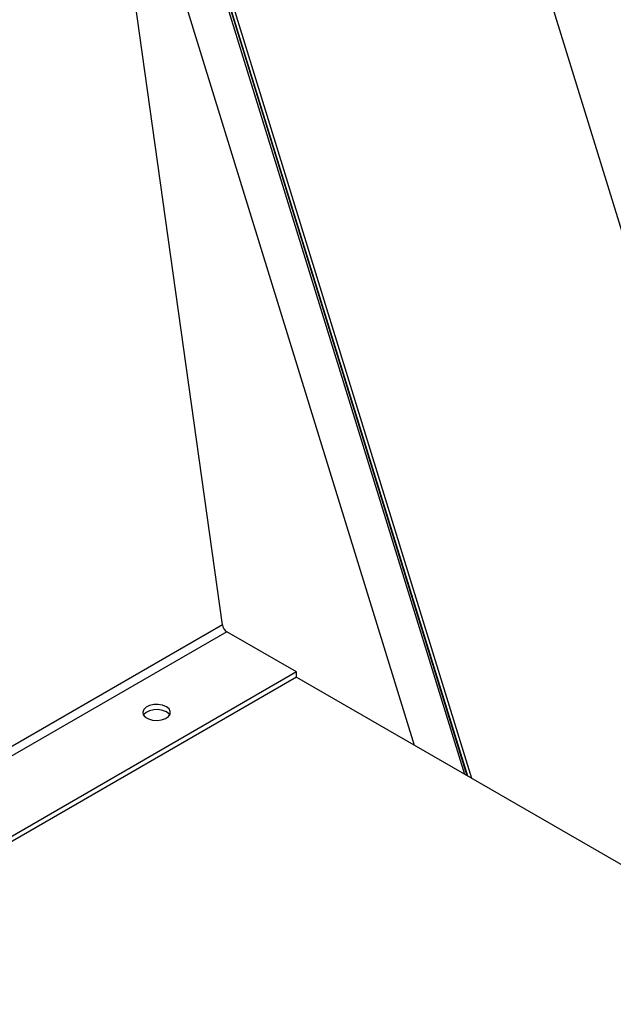
# Model space of a CAD drawing. Units: inches. Extents: x 0.1 to 16.9, y 0.1 to 10.9.
# Drawn here: x 10.5 to 10.7, y 5.1 to 5.3 of the extents above; entities that cross this region are included whole.
import ezdxf

# ---------------------------------------------------------------- set-up
doc = ezdxf.new("R2010")
doc.units = ezdxf.units.IN
doc.header["$MEASUREMENT"] = 0

msp = doc.modelspace()

# ---------------------------------------------------------------- linework, layer by layer
at = {"color": 7, "linetype": 'Continuous', "lineweight": 25}
for p, q in [((10.58872419292884, 5.509353347866619), (10.71915092586049, 5.086969857664341)), ((10.57643918800785, 5.17065451612367), (10.53339327826892, 5.477411490734992)), ((10.5386916888612, 5.439653561737904), (10.6323838167838, 5.136234108479304)), ((10.53942020505121, 5.43446195529361), (10.63131950685565, 5.136848521522679)), ((10.59308510845744, 5.1600838869201), (10.57743112018128, 5.169120741997056)), ((10.59308510845744, 5.1600838869201), (10.45233749571504, 5.078832019578541)), ((10.59308510845744, 5.158920769896948), (10.45233749571504, 5.077668902555389)), ((10.59308510845744, 5.158920769896948), (10.59308510845744, 5.1600838869201)), ((10.59308510845744, 5.158920769896948), (10.7761825025448, 5.053220894175433))]:
    msp.add_line(p, q, dxfattribs=at)
at = {"color": 8, "linetype": 'Continuous', "lineweight": 25}
for p, q in [((10.53932320215284, 5.435153224587523), (10.63146122113627, 5.136766711609847)), ((10.53980861199561, 5.431694060738572), (10.63075207215376, 5.137176094603487)), ((10.54752829024683, 5.376681513444765), (10.61947417563249, 5.143686685683389)), ((10.57643918800785, 5.17065451612367), (10.45233749571504, 5.099012134114012)), ((10.57743112018128, 5.169120741997056), (10.45233749571504, 5.096905729732452))]:
    msp.add_line(p, q, dxfattribs=at)
at = {"color": 7, "linetype": 'Continuous', "lineweight": 25, "flags": 128}
for points in [[(10.56385802816839, 5.152282653851572), (10.56302452979223, 5.152626201464942), (10.56204296192421, 5.15279489960648), (10.56101969267343, 5.152770467214928), (10.56006560914087, 5.152555551919018), (10.55928410108142, 5.152173443125817), (10.55875985701965, 5.151665548252098), (10.55854968693416, 5.151086905588228), (10.55867636601483, 5.150500220045402), (10.55912616661764, 5.149969068105552), (10.5598503458679, 5.149551008323032), (10.56077042770704, 5.149291343962142), (10.56178670699125, 5.149218213685495), (10.5627890540909, 5.149339542293297), (10.56366884914471, 5.149642181948283), (10.56433075270719, 5.150093336947903), (10.56470303725683, 5.150644117647552), (10.56474535998611, 5.151234838412182), (10.56445313457059, 5.151801485480969), (10.56385802816839, 5.152282653851572)], [(10.56385802816839, 5.15111953682842), (10.56302452979223, 5.15146308444179), (10.56204296192421, 5.151631782583328), (10.56101969267343, 5.151607350191775), (10.56006560914087, 5.151392434895866), (10.55928410108142, 5.151010326102665), (10.55875985701965, 5.150502431228944), (10.55871464562335, 5.150431127166096)], [(10.56460163518606, 5.150431127166096), (10.56445313457059, 5.150638368457815), (10.56385802816839, 5.15111953682842)]]:
    msp.add_lwpolyline(points, dxfattribs=at)
at = {"color": 7, "linetype": 'Continuous', "lineweight": 25}
msp.add_arc((10.57864144216476, 5.170991130550317), 0.002227831376888279, 188.6903951010451, 237.0932333861805, dxfattribs=at)

doc.saveas('drawing.dxf')
